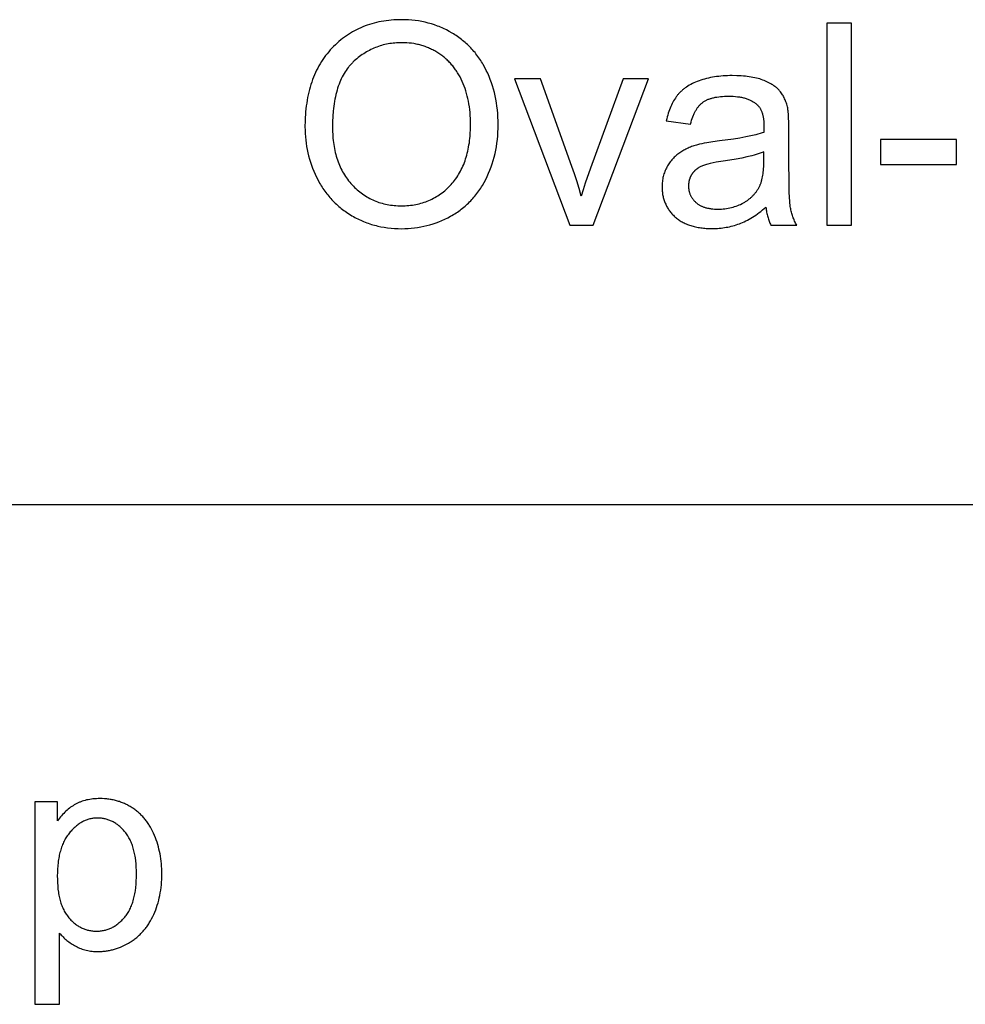
# Model space of a CAD drawing. Units: millimetres. Extents: x 0 to 66000, y 0 to 31500.
# Drawn here: x 51273 to 53145, y 27511 to 29459 of the extents above; entities that cross this region are included whole.
import ezdxf

# ---------------------------------------------------------------- set-up
doc = ezdxf.new("R2010")
doc.units = ezdxf.units.MM
doc.header["$MEASUREMENT"] = 0
doc.layers.add('- TAB', color=4, linetype='Continuous', true_color=0x00ffff)
doc.layers.add('- TITLES', color=7, linetype='Continuous', true_color=0x7fffbf)

msp = doc.modelspace()

# ---------------------------------------------------------------- linework, layer by layer
at = {"layer": '- TAB'}
msp.add_lwpolyline([(47100, 28500), (59700, 28500)], dxfattribs=at)
at = {"layer": '- TITLES'}
for points in [[(51837.5, 29247.3), (51837.6, 29240.8), (51837.9, 29234.2), (51838.3, 29227.8), (51839, 29221.3), (51839.8, 29215), (51840.8, 29208.6), (51841.9, 29202.3), (51843.3, 29196.1), (51844.8, 29189.8), (51846.5, 29183.7), (51848.4, 29177.5), (51850.4, 29171.4), (51852.7, 29165.4), (51855.1, 29159.4), (51857.7, 29153.4), (51860.4, 29147.5), (51863.4, 29141.7), (51866.5, 29136), (51868.1, 29133.3), (51869.8, 29130.5), (51871.5, 29127.8), (51873.2, 29125.2), (51875, 29122.6), (51876.9, 29120), (51878.7, 29117.4), (51880.6, 29114.9), (51882.6, 29112.5), (51884.6, 29110.1), (51886.6, 29107.7), (51888.7, 29105.3), (51890.9, 29103), (51893, 29100.7), (51895.2, 29098.5), (51897.5, 29096.3), (51899.8, 29094.2), (51902.1, 29092.1), (51904.5, 29090), (51906.9, 29088), (51909.4, 29086), (51911.9, 29084), (51914.4, 29082.1), (51917, 29080.2), (51922.3, 29076.6), (51927.8, 29073.1), (51930.6, 29071.4), (51933.4, 29069.8), (51936.2, 29068.2), (51939.1, 29066.7), (51942, 29065.2), (51944.9, 29063.8), (51947.8, 29062.5), (51950.8, 29061.2), (51953.7, 29059.9), (51956.7, 29058.7), (51959.8, 29057.6), (51962.8, 29056.5), (51965.9, 29055.4), (51969, 29054.4), (51972.1, 29053.5), (51975.2, 29052.6), (51978.4, 29051.8), (51981.6, 29051), (51988, 29049.6), (51994.6, 29048.5), (52001.2, 29047.5), (52007.9, 29046.8), (52014.8, 29046.2), (52021.7, 29045.9), (52028.7, 29045.8), (52035.2, 29045.9), (52041.6, 29046.2), (52048, 29046.7), (52054.3, 29047.4), (52060.5, 29048.2), (52066.7, 29049.3), (52072.9, 29050.5), (52079, 29052), (52085, 29053.6), (52091, 29055.5), (52096.9, 29057.5), (52102.8, 29059.7), (52108.6, 29062.1), (52114.4, 29064.7), (52120.1, 29067.5), (52125.7, 29070.5), (52128.5, 29072.1), (52131.3, 29073.7), (52134, 29075.3), (52136.7, 29077), (52139.3, 29078.8), (52141.9, 29080.6), (52144.4, 29082.4), (52147, 29084.3), (52149.4, 29086.2), (52151.9, 29088.2), (52154.3, 29090.2), (52156.6, 29092.3), (52158.9, 29094.4), (52161.2, 29096.5), (52163.4, 29098.7), (52165.6, 29101), (52167.8, 29103.3), (52169.9, 29105.6), (52172, 29108), (52174, 29110.4), (52176, 29112.9), (52177.9, 29115.4), (52179.9, 29118), (52181.7, 29120.6), (52183.6, 29123.3), (52185.4, 29126), (52187.1, 29128.7), (52188.8, 29131.5), (52192.1, 29137.2), (52195.3, 29143.2), (52198.2, 29149.2), (52201, 29155.4), (52203.6, 29161.6), (52206, 29168), (52208.2, 29174.4), (52210.2, 29181), (52212, 29187.6), (52213.7, 29194.3), (52215.1, 29201.2), (52216.4, 29208.1), (52217.4, 29215.2), (52218.3, 29222.3), (52219, 29229.6), (52219.4, 29236.9), (52219.7, 29244.4), (52219.8, 29251.9), (52219.7, 29259.4), (52219.4, 29266.7), (52219, 29274), (52218.4, 29281.2), (52217.5, 29288.2), (52216.5, 29295.2), (52215.4, 29302), (52214, 29308.8), (52212.4, 29315.4), (52210.7, 29322), (52208.8, 29328.4), (52206.7, 29334.8), (52204.4, 29341.1), (52202, 29347.2), (52199.3, 29353.3), (52196.5, 29359.2), (52193.5, 29365.1), (52190.3, 29370.7), (52188.7, 29373.5), (52187, 29376.3), (52185.3, 29378.9), (52183.5, 29381.6), (52181.7, 29384.2), (52179.9, 29386.8), (52178, 29389.3), (52176, 29391.8), (52174.1, 29394.2), (52172.1, 29396.6), (52170, 29399), (52167.9, 29401.3), (52165.8, 29403.6), (52163.6, 29405.9), (52161.4, 29408.1), (52159.1, 29410.2), (52156.8, 29412.4), (52154.5, 29414.4), (52152.1, 29416.5), (52149.6, 29418.5), (52147.2, 29420.4), (52144.7, 29422.3), (52142.1, 29424.2), (52139.5, 29426.1), (52136.9, 29427.9), (52134.2, 29429.6), (52131.5, 29431.3), (52128.7, 29433), (52123.1, 29436.2), (52117.5, 29439.2), (52111.7, 29442), (52108.8, 29443.3), (52105.8, 29444.6), (52102.9, 29445.8), (52099.9, 29446.9), (52093.9, 29449.1), (52087.8, 29451.1), (52081.6, 29452.8), (52075.3, 29454.4), (52068.9, 29455.7), (52062.5, 29456.9), (52055.9, 29457.8), (52049.3, 29458.5), (52042.6, 29459), (52035.8, 29459.3), (52028.9, 29459.4), (52023.7, 29459.4), (52018.5, 29459.2), (52013.4, 29459), (52008.3, 29458.6), (52003.3, 29458.1), (51998.3, 29457.5), (51993.5, 29456.8), (51988.6, 29455.9), (51983.9, 29455), (51979.2, 29453.9), (51974.5, 29452.8), (51969.9, 29451.5), (51965.4, 29450.2), (51960.9, 29448.7), (51956.5, 29447.1), (51952.2, 29445.4), (51947.9, 29443.6), (51943.7, 29441.6), (51939.5, 29439.6), (51935.4, 29437.5), (51931.4, 29435.2), (51927.4, 29432.8), (51923.5, 29430.4), (51919.6, 29427.8), (51915.8, 29425.1), (51912.1, 29422.3), (51908.4, 29419.4), (51904.8, 29416.3), (51901.3, 29413.2), (51897.8, 29410), (51894.3, 29406.6), (51891, 29403.1), (51887.7, 29399.6), (51884.5, 29395.9), (51881.4, 29392.2), (51878.5, 29388.4), (51875.6, 29384.5), (51872.8, 29380.5), (51870.2, 29376.4), (51867.6, 29372.3), (51865.1, 29368.1), (51862.8, 29363.7), (51860.6, 29359.3), (51858.4, 29354.8), (51856.4, 29350.3), (51854.4, 29345.6), (51852.6, 29340.9), (51850.9, 29336), (51849.3, 29331.1), (51847.8, 29326.1), (51846.4, 29321), (51845.1, 29315.9), (51843.9, 29310.6), (51842.8, 29305.3), (51841.8, 29299.9), (51840.9, 29294.4), (51840.1, 29288.8), (51839.4, 29283.1), (51838.8, 29277.4), (51838.4, 29271.5), (51838, 29265.6), (51837.7, 29259.6)], [(51892.1, 29246.5), (51892.2, 29237.6), (51892.4, 29233.2), (51892.7, 29228.9), (51893, 29224.7), (51893.4, 29220.5), (51893.9, 29216.4), (51894.5, 29212.3), (51895.1, 29208.3), (51895.9, 29204.3), (51896.7, 29200.4), (51897.5, 29196.6), (51898.5, 29192.9), (51899.5, 29189.1), (51900.6, 29185.5), (51901.8, 29181.9), (51903, 29178.4), (51904.4, 29174.9), (51905.8, 29171.5), (51907.2, 29168.2), (51908.8, 29164.9), (51910.4, 29161.6), (51912.1, 29158.5), (51913.9, 29155.4), (51915.8, 29152.3), (51917.7, 29149.3), (51919.7, 29146.4), (51921.8, 29143.5), (51924, 29140.7), (51926.2, 29138), (51928.5, 29135.3), (51930.9, 29132.7), (51933.4, 29130.1), (51935.9, 29127.6), (51938.4, 29125.2), (51940.9, 29122.9), (51943.5, 29120.7), (51946.2, 29118.5), (51948.9, 29116.5), (51951.6, 29114.5), (51954.3, 29112.6), (51957.1, 29110.7), (51960, 29109), (51962.8, 29107.3), (51965.8, 29105.7), (51968.7, 29104.2), (51971.7, 29102.8), (51974.7, 29101.5), (51977.8, 29100.2), (51980.9, 29099), (51984, 29097.9), (51987.2, 29096.9), (51990.4, 29096), (51993.7, 29095.1), (51997, 29094.4), (52000.3, 29093.7), (52003.7, 29093.1), (52007.1, 29092.5), (52010.6, 29092.1), (52014.1, 29091.7), (52017.6, 29091.4), (52021.2, 29091.2), (52024.8, 29091.1), (52028.4, 29091.1), (52032.1, 29091.1), (52035.8, 29091.2), (52039.4, 29091.4), (52043, 29091.7), (52046.5, 29092.1), (52050.1, 29092.6), (52053.5, 29093.1), (52056.9, 29093.7), (52060.3, 29094.4), (52063.7, 29095.2), (52067, 29096), (52070.2, 29097), (52073.4, 29098), (52076.6, 29099.1), (52079.7, 29100.3), (52082.8, 29101.6), (52085.9, 29102.9), (52088.9, 29104.4), (52091.9, 29105.9), (52094.8, 29107.5), (52097.7, 29109.2), (52100.5, 29110.9), (52103.3, 29112.8), (52106.1, 29114.7), (52108.8, 29116.7), (52111.5, 29118.8), (52114.1, 29121), (52116.7, 29123.2), (52119.3, 29125.6), (52121.8, 29128), (52124.3, 29130.5), (52126.7, 29133.1), (52129.1, 29135.7), (52131.4, 29138.5), (52133.6, 29141.3), (52135.7, 29144.1), (52137.8, 29147), (52139.8, 29150.1), (52141.7, 29153.1), (52143.6, 29156.3), (52145.3, 29159.5), (52147, 29162.7), (52148.7, 29166.1), (52150.2, 29169.5), (52151.7, 29173), (52153.1, 29176.5), (52154.4, 29180.2), (52155.6, 29183.9), (52156.8, 29187.6), (52157.9, 29191.4), (52158.9, 29195.3), (52159.9, 29199.3), (52160.7, 29203.3), (52161.5, 29207.4), (52162.2, 29211.6), (52162.9, 29215.8), (52163.4, 29220.1), (52163.9, 29224.5), (52164.3, 29229), (52164.7, 29233.5), (52165.1, 29242.7), (52165.3, 29252.2), (52165.2, 29258.3), (52165, 29264.2), (52164.7, 29270.1), (52164.2, 29275.9), (52163.7, 29281.5), (52163, 29287.1), (52162.1, 29292.6), (52161.2, 29297.9), (52160.1, 29303.2), (52158.8, 29308.4), (52157.5, 29313.5), (52156, 29318.5), (52154.4, 29323.3), (52152.6, 29328.1), (52150.8, 29332.8), (52148.8, 29337.4), (52146.7, 29341.9), (52144.4, 29346.3), (52142.1, 29350.5), (52140.8, 29352.6), (52139.6, 29354.6), (52138.3, 29356.6), (52137, 29358.6), (52135.6, 29360.5), (52134.3, 29362.4), (52132.9, 29364.3), (52131.4, 29366.1), (52130, 29368), (52128.5, 29369.7), (52126.9, 29371.5), (52125.4, 29373.2), (52123.8, 29374.9), (52122.2, 29376.5), (52120.6, 29378.2), (52118.9, 29379.7), (52117.2, 29381.3), (52115.5, 29382.8), (52113.7, 29384.3), (52111.9, 29385.8), (52110.1, 29387.2), (52108.2, 29388.6), (52106.3, 29390), (52104.4, 29391.3), (52102.5, 29392.6), (52100.5, 29393.9), (52098.5, 29395.1), (52096.5, 29396.3), (52094.5, 29397.5), (52092.5, 29398.6), (52090.4, 29399.6), (52088.3, 29400.7), (52086.3, 29401.7), (52084.2, 29402.6), (52082, 29403.6), (52079.9, 29404.4), (52077.8, 29405.3), (52075.6, 29406.1), (52073.4, 29406.8), (52071.2, 29407.6), (52069, 29408.3), (52066.8, 29408.9), (52064.6, 29409.5), (52062.3, 29410.1), (52060.1, 29410.6), (52057.8, 29411.1), (52055.5, 29411.5), (52053.2, 29412), (52048.5, 29412.7), (52043.8, 29413.2), (52039, 29413.6), (52034.1, 29413.8), (52029.2, 29413.9), (52025.7, 29413.9), (52022.3, 29413.8), (52018.8, 29413.6), (52015.4, 29413.3), (52012, 29413), (52008.7, 29412.6), (52005.4, 29412.1), (52002.1, 29411.5), (51998.9, 29410.9), (51995.6, 29410.1), (51992.5, 29409.4), (51989.3, 29408.5), (51986.2, 29407.5), (51983.1, 29406.5), (51980, 29405.4), (51977, 29404.3), (51974, 29403), (51971, 29401.7), (51968, 29400.3), (51965.1, 29398.8), (51962.2, 29397.3), (51959.4, 29395.7), (51956.6, 29394), (51953.8, 29392.2), (51951, 29390.4), (51948.3, 29388.4), (51945.6, 29386.4), (51942.9, 29384.4), (51940.3, 29382.2), (51937.7, 29380), (51935.1, 29377.7), (51932.6, 29375.3), (51931.3, 29374.1), (51930.1, 29372.9), (51928.9, 29371.6), (51927.7, 29370.3), (51926.5, 29369), (51925.3, 29367.6), (51924.2, 29366.3), (51923.1, 29364.9), (51920.9, 29362), (51918.8, 29359), (51916.8, 29356), (51914.8, 29352.8), (51913, 29349.5), (51911.2, 29346.2), (51909.5, 29342.7), (51907.9, 29339.1), (51906.3, 29335.5), (51904.9, 29331.7), (51903.5, 29327.8), (51902.2, 29323.8), (51901, 29319.8), (51899.8, 29315.6), (51898.8, 29311.3), (51897.8, 29306.9), (51896.9, 29302.4), (51896, 29297.9), (51895.3, 29293.2), (51894.6, 29288.4), (51894, 29283.5), (51893.5, 29278.5), (51892.7, 29268.3), (51892.2, 29257.6)], [(51347.3, 27764.9), (51347.4, 27758), (51347.7, 27751.3), (51348.1, 27744.9), (51348.7, 27738.7), (51349.5, 27732.8), (51350, 27729.9), (51350.5, 27727), (51351.1, 27724.3), (51351.6, 27721.5), (51352.3, 27718.9), (51353, 27716.3), (51353.7, 27713.7), (51354.5, 27711.2), (51355.3, 27708.8), (51356.2, 27706.4), (51357.1, 27704.1), (51358, 27701.8), (51359, 27699.6), (51360, 27697.4), (51361.1, 27695.3), (51362.3, 27693.3), (51363.4, 27691.3), (51364.6, 27689.4), (51365.9, 27687.5), (51367.2, 27685.7), (51368.6, 27683.9), (51369.9, 27682.2), (51371.4, 27680.6), (51372.8, 27679), (51374.3, 27677.5), (51375.8, 27676), (51377.3, 27674.5), (51378.8, 27673.2), (51380.3, 27671.8), (51381.9, 27670.6), (51383.4, 27669.3), (51385, 27668.2), (51386.6, 27667), (51388.3, 27666), (51389.9, 27664.9), (51391.6, 27664), (51393.3, 27663.1), (51395, 27662.2), (51396.7, 27661.4), (51398.4, 27660.6), (51400.2, 27659.9), (51402, 27659.3), (51403.8, 27658.7), (51405.6, 27658.1), (51407.4, 27657.6), (51409.3, 27657.2), (51411.1, 27656.8), (51413, 27656.5), (51414.9, 27656.2), (51416.9, 27655.9), (51418.8, 27655.8), (51420.8, 27655.6), (51422.8, 27655.5), (51424.8, 27655.5), (51426.8, 27655.5), (51428.8, 27655.6), (51430.8, 27655.8), (51432.8, 27656), (51434.8, 27656.2), (51436.7, 27656.5), (51438.6, 27656.8), (51440.5, 27657.3), (51442.4, 27657.7), (51444.3, 27658.2), (51446.1, 27658.8), (51448, 27659.4), (51449.8, 27660.1), (51451.6, 27660.8), (51453.4, 27661.6), (51455.1, 27662.4), (51456.9, 27663.3), (51458.6, 27664.3), (51460.3, 27665.3), (51462, 27666.3), (51463.6, 27667.4), (51465.3, 27668.6), (51466.9, 27669.8), (51468.5, 27671.1), (51470.1, 27672.4), (51471.7, 27673.8), (51473.3, 27675.2), (51474.8, 27676.7), (51476.3, 27678.3), (51477.8, 27679.8), (51479.3, 27681.5), (51480.8, 27683.2), (51482.2, 27685), (51483.6, 27686.8), (51485, 27688.7), (51486.3, 27690.6), (51487.5, 27692.6), (51488.7, 27694.6), (51489.9, 27696.8), (51491, 27698.9), (51492.1, 27701.2), (51493.1, 27703.5), (51494.1, 27705.8), (51495, 27708.2), (51495.9, 27710.7), (51496.7, 27713.2), (51497.5, 27715.8), (51498.3, 27718.5), (51499, 27721.2), (51499.6, 27724), (51500.3, 27726.8), (51500.8, 27729.7), (51501.3, 27732.6), (51501.8, 27735.6), (51502.6, 27741.8), (51503.3, 27748.2), (51503.7, 27754.9), (51504, 27761.8), (51504.1, 27768.9), (51504, 27775.8), (51503.7, 27782.4), (51503.3, 27788.7), (51502.7, 27794.9), (51501.9, 27800.8), (51501.4, 27803.7), (51500.9, 27806.6), (51500.3, 27809.3), (51499.7, 27812.1), (51499.1, 27814.7), (51498.4, 27817.3), (51497.7, 27819.9), (51496.9, 27822.4), (51496.1, 27824.9), (51495.2, 27827.3), (51494.3, 27829.6), (51493.3, 27831.9), (51492.3, 27834.1), (51491.3, 27836.3), (51490.2, 27838.5), (51489.1, 27840.5), (51487.9, 27842.6), (51486.7, 27844.5), (51485.4, 27846.4), (51484.1, 27848.3), (51482.7, 27850.1), (51481.3, 27851.8), (51479.9, 27853.5), (51478.5, 27855.2), (51477, 27856.8), (51475.5, 27858.3), (51474, 27859.8), (51472.5, 27861.2), (51470.9, 27862.6), (51469.4, 27863.9), (51467.8, 27865.2), (51466.2, 27866.4), (51464.6, 27867.5), (51463, 27868.6), (51461.4, 27869.7), (51459.7, 27870.7), (51458, 27871.6), (51456.3, 27872.5), (51454.6, 27873.3), (51452.9, 27874.1), (51451.2, 27874.8), (51449.4, 27875.5), (51447.6, 27876.1), (51445.8, 27876.7), (51444, 27877.2), (51442.2, 27877.7), (51440.3, 27878.1), (51438.5, 27878.4), (51436.6, 27878.7), (51434.7, 27878.9), (51432.8, 27879.1), (51430.9, 27879.3), (51428.9, 27879.4), (51426.9, 27879.4), (51425, 27879.4), (51423, 27879.3), (51421.1, 27879.1), (51419.2, 27878.9), (51417.3, 27878.7), (51415.4, 27878.3), (51413.6, 27878), (51411.7, 27877.5), (51409.9, 27877.1), (51408, 27876.5), (51406.2, 27875.9), (51404.4, 27875.3), (51402.7, 27874.5), (51400.9, 27873.8), (51399.1, 27872.9), (51397.4, 27872.1), (51395.7, 27871.1), (51393.9, 27870.1), (51392.2, 27869), (51390.6, 27867.9), (51388.9, 27866.8), (51387.2, 27865.5), (51385.6, 27864.2), (51384, 27862.9), (51382.4, 27861.5), (51380.8, 27860), (51379.2, 27858.5), (51377.6, 27856.9), (51376, 27855.3), (51374.5, 27853.6), (51373, 27851.9), (51371.4, 27850.1), (51370, 27848.2), (51368.5, 27846.3), (51367.1, 27844.3), (51365.8, 27842.3), (51364.5, 27840.3), (51363.2, 27838.1), (51362, 27836), (51360.9, 27833.8), (51359.8, 27831.5), (51358.7, 27829.2), (51357.7, 27826.8), (51356.7, 27824.3), (51355.8, 27821.9), (51355, 27819.3), (51354.1, 27816.7), (51353.4, 27814.1), (51352.6, 27811.4), (51351.9, 27808.7), (51351.3, 27805.9), (51350.7, 27803), (51350.2, 27800.1), (51349.7, 27797.2), (51349.2, 27794.2), (51348.8, 27791.1), (51348.2, 27784.9), (51347.7, 27778.4), (51347.4, 27771.7)]]:
    msp.add_lwpolyline(points, close=True, dxfattribs=at)
for points in [[(52919.5, 29452.4), (52870.4, 29452.4)], [(52870.4, 29452.4), (52870.4, 29052.6)], [(52919.5, 29052.6), (52919.5, 29452.4)], [(52793, 29284.7), (52792.4, 29287.2), (52791.8, 29289.6), (52791.1, 29292), (52790.4, 29294.3), (52789.6, 29296.6), (52788.8, 29298.8), (52787.9, 29301), (52787, 29303.1), (52786, 29305.2), (52784.9, 29307.2), (52783.9, 29309.1), (52782.7, 29311), (52781.5, 29312.9), (52780.3, 29314.7), (52779, 29316.4), (52777.7, 29318.1), (52777, 29318.9), (52776.3, 29319.7), (52775.5, 29320.5), (52774.8, 29321.3), (52774, 29322.1), (52773.2, 29322.9), (52772.3, 29323.6), (52771.5, 29324.4), (52770.6, 29325.2), (52769.7, 29325.9), (52768.7, 29326.6), (52767.8, 29327.4), (52765.8, 29328.8), (52763.7, 29330.2), (52761.5, 29331.5), (52759.3, 29332.8), (52756.9, 29334.1), (52754.4, 29335.4), (52751.9, 29336.6), (52749.2, 29337.8), (52746.5, 29338.9), (52743.6, 29340), (52740.7, 29341.1), (52737.6, 29342.1), (52734.4, 29343), (52731.1, 29343.8), (52727.8, 29344.6), (52724.3, 29345.3), (52720.7, 29346), (52716.9, 29346.6), (52713.1, 29347.1), (52709.2, 29347.5), (52705.2, 29347.9), (52701, 29348.2), (52692.4, 29348.6), (52683.3, 29348.7), (52678.7, 29348.7), (52674.1, 29348.6), (52669.7, 29348.4), (52665.2, 29348.1), (52660.9, 29347.7), (52656.6, 29347.3), (52652.4, 29346.8), (52648.2, 29346.2), (52644.2, 29345.5), (52640.2, 29344.8), (52636.2, 29343.9), (52632.4, 29343), (52628.6, 29342), (52624.9, 29340.9), (52621.2, 29339.8), (52617.6, 29338.5), (52614.1, 29337.2), (52610.8, 29335.8), (52607.5, 29334.4), (52604.3, 29332.9), (52601.2, 29331.3), (52598.2, 29329.6), (52595.4, 29327.9), (52592.6, 29326.1), (52591.3, 29325.2), (52590, 29324.3), (52588.7, 29323.3), (52587.4, 29322.3), (52586.2, 29321.3), (52585, 29320.3), (52583.8, 29319.3), (52582.6, 29318.3), (52581.5, 29317.2), (52580.4, 29316.1), (52579.3, 29315.1), (52578.2, 29313.9), (52577.2, 29312.8), (52576.2, 29311.7), (52575.2, 29310.5), (52574.3, 29309.3), (52573.3, 29308.1), (52572.4, 29306.9), (52571.5, 29305.7), (52570.7, 29304.4), (52569, 29301.8), (52567.3, 29299.1), (52565.7, 29296.3), (52564.2, 29293.5), (52562.8, 29290.5), (52561.4, 29287.4), (52560.1, 29284.3), (52558.8, 29281), (52557.7, 29277.7), (52556.5, 29274.2), (52555.5, 29270.7), (52554.5, 29267.1), (52553.6, 29263.4), (52552.7, 29259.6)], [(52303.8, 29342.2), (52252, 29342.2)], [(52252, 29342.2), (52362.1, 29052.6)], [(52366, 29168.8), (52303.8, 29342.2)], [(52467.1, 29342.2), (52402.8, 29165.5)], [(52408, 29052.6), (52517.6, 29342.2)], [(52517.6, 29342.2), (52467.1, 29342.2)], [(52600.7, 29253), (52601.7, 29256.8), (52602.8, 29260.5), (52604, 29263.9), (52605.2, 29267.3), (52606.5, 29270.5), (52607.2, 29272), (52607.9, 29273.5), (52608.6, 29275), (52609.3, 29276.4), (52610, 29277.8), (52610.8, 29279.2), (52611.6, 29280.5), (52612.3, 29281.8), (52613.1, 29283), (52614, 29284.3), (52614.8, 29285.4), (52615.7, 29286.6), (52616.5, 29287.7), (52617.4, 29288.8), (52618.3, 29289.8), (52619.2, 29290.8), (52620.2, 29291.7), (52621.1, 29292.7), (52622.1, 29293.5), (52623.1, 29294.4), (52624.1, 29295.2), (52625.1, 29296), (52626.2, 29296.7), (52627.3, 29297.5), (52628.4, 29298.2), (52629.5, 29298.8), (52630.7, 29299.5), (52632, 29300.1), (52633.2, 29300.7), (52634.5, 29301.3), (52635.8, 29301.9), (52637.2, 29302.4), (52638.6, 29302.9), (52640.1, 29303.4), (52641.5, 29303.8), (52643, 29304.3), (52644.6, 29304.7), (52646.2, 29305.1), (52647.8, 29305.5), (52649.4, 29305.8), (52652.8, 29306.4), (52656.4, 29306.9), (52660.1, 29307.4), (52663.9, 29307.7), (52667.9, 29307.9), (52672, 29308.1), (52676.3, 29308.1), (52680.8, 29308.1), (52685.2, 29307.9), (52689.5, 29307.5), (52693.7, 29307.1), (52695.7, 29306.8), (52697.6, 29306.5), (52699.6, 29306.2), (52701.5, 29305.8), (52703.4, 29305.4), (52705.2, 29304.9), (52707, 29304.5), (52708.8, 29304), (52710.5, 29303.4), (52712.2, 29302.9), (52713.8, 29302.3), (52715.5, 29301.6), (52717.1, 29301), (52718.6, 29300.3), (52720.1, 29299.5), (52721.6, 29298.8), (52723, 29298), (52724.5, 29297.1), (52725.8, 29296.3), (52727.2, 29295.4), (52728.5, 29294.5), (52729.7, 29293.5), (52731, 29292.5), (52732.2, 29291.5), (52732.6, 29291.1), (52733, 29290.7), (52733.4, 29290.3), (52733.8, 29289.9), (52734.2, 29289.5), (52734.6, 29289), (52735, 29288.6), (52735.4, 29288.1), (52735.8, 29287.7), (52736.2, 29287.2), (52736.5, 29286.7), (52736.9, 29286.3), (52737.6, 29285.3), (52738.2, 29284.2), (52738.9, 29283.2), (52739.5, 29282.1), (52740.1, 29281), (52740.6, 29279.8), (52741.2, 29278.6), (52741.7, 29277.4), (52742.1, 29276.1), (52742.6, 29274.8), (52743, 29273.4), (52743.4, 29272.1), (52743.8, 29270.7), (52744.1, 29269.2), (52744.4, 29267.7), (52744.7, 29266.2), (52745, 29264.7), (52745.2, 29263.1), (52745.4, 29261.5), (52745.6, 29259.8), (52745.7, 29258.2), (52745.8, 29256.4), (52746, 29252.9), (52746.1, 29249.2), (52745.8, 29236.4)], [(52795.4, 29239.4), (52795.3, 29254.5), (52794.8, 29267.1), (52794.5, 29272.4), (52794, 29277.1), (52793.8, 29279.3), (52793.5, 29281.2), (52793.3, 29283), (52793, 29284.7)], [(52552.7, 29259.6), (52600.7, 29253)], [(52745.8, 29236.4), (52742.2, 29235.2), (52738.3, 29234), (52734.2, 29232.8), (52729.8, 29231.7), (52720.3, 29229.4), (52709.9, 29227.3), (52698.4, 29225.2), (52686, 29223.2), (52658.3, 29219.5), (52644.6, 29217.7), (52632.8, 29215.9), (52627.5, 29215), (52622.8, 29214), (52618.5, 29213.1), (52614.6, 29212.1), (52612.2, 29211.4), (52609.8, 29210.7), (52607.4, 29209.9), (52605.1, 29209.1), (52602.7, 29208.2), (52600.5, 29207.3), (52598.2, 29206.4), (52596, 29205.4), (52593.8, 29204.4), (52591.6, 29203.3), (52589.5, 29202.2), (52587.4, 29201), (52585.3, 29199.9), (52583.3, 29198.6), (52581.3, 29197.4), (52579.3, 29196.1), (52577.4, 29194.7), (52575.5, 29193.3), (52573.7, 29191.8), (52571.9, 29190.3), (52570.1, 29188.7), (52568.4, 29187.1), (52566.8, 29185.4), (52565.1, 29183.7), (52563.6, 29181.9), (52562.1, 29180), (52560.6, 29178.1), (52559.2, 29176.2), (52557.8, 29174.2), (52556.5, 29172.1), (52555.2, 29170), (52554, 29167.8), (52552.8, 29165.6), (52551.7, 29163.4), (52550.7, 29161.1), (52549.7, 29158.8), (52548.9, 29156.5), (52548.1, 29154.1), (52547.3, 29151.7), (52546.7, 29149.3), (52546.1, 29146.9), (52545.6, 29144.4), (52545.2, 29141.9), (52544.9, 29139.4), (52544.6, 29136.8), (52544.4, 29134.2), (52544.3, 29131.6), (52544.3, 29129), (52544.3, 29126.7), (52544.4, 29124.5), (52544.5, 29122.3), (52544.7, 29120.1), (52544.9, 29118), (52545.2, 29115.8), (52545.5, 29113.7), (52545.9, 29111.7), (52546.3, 29109.6), (52546.8, 29107.6), (52547.3, 29105.6), (52547.9, 29103.6), (52548.5, 29101.7), (52549.2, 29099.7), (52549.9, 29097.8), (52550.7, 29096), (52551.5, 29094.1), (52552.4, 29092.3), (52553.3, 29090.5), (52554.3, 29088.7), (52555.3, 29087), (52556.4, 29085.2), (52557.5, 29083.5), (52558.7, 29081.9), (52559.9, 29080.2), (52561.2, 29078.6), (52562.5, 29077), (52563.9, 29075.4), (52565.3, 29073.9), (52566.8, 29072.4), (52568.3, 29070.9), (52569.9, 29069.4), (52571.5, 29068), (52573.2, 29066.6), (52574.9, 29065.2), (52576.7, 29063.9), (52578.5, 29062.7), (52580.3, 29061.5), (52582.2, 29060.3), (52584.1, 29059.2), (52586.1, 29058.1), (52588.1, 29057.1), (52590.1, 29056.1), (52592.2, 29055.2), (52594.4, 29054.3), (52596.6, 29053.5), (52598.8, 29052.7), (52601.1, 29051.9), (52603.4, 29051.2), (52605.7, 29050.5), (52608.1, 29049.9), (52610.6, 29049.4), (52613.1, 29048.8), (52615.6, 29048.4), (52618.2, 29047.9), (52620.8, 29047.5), (52623.4, 29047.2), (52626.1, 29046.9), (52628.9, 29046.7), (52631.7, 29046.5), (52637.4, 29046.2), (52643.3, 29046.1), (52646.9, 29046.1), (52650.4, 29046.2), (52654, 29046.4), (52657.5, 29046.7), (52661, 29047), (52664.4, 29047.4), (52667.8, 29047.9), (52671.2, 29048.5), (52674.6, 29049.1), (52678, 29049.8), (52681.3, 29050.6), (52684.5, 29051.5), (52687.8, 29052.4), (52691, 29053.4), (52694.2, 29054.5), (52697.4, 29055.6), (52700.5, 29056.9), (52703.7, 29058.2), (52706.9, 29059.7), (52710.1, 29061.3), (52713.3, 29062.9), (52716.6, 29064.7), (52719.8, 29066.6), (52723.1, 29068.6), (52726.4, 29070.7), (52729.7, 29072.9), (52733, 29075.2), (52736.4, 29077.6), (52739.7, 29080.1), (52743.1, 29082.8), (52749.9, 29088.4)], [(52795.4, 29174), (52795.4, 29239.4)], [(53127.2, 29222), (52976.5, 29222)], [(52976.5, 29222), (52976.5, 29172.6)], [(53127.2, 29172.6), (53127.2, 29222)], [(52745.8, 29198), (52742.3, 29196.6), (52738.7, 29195.3), (52734.8, 29194), (52730.8, 29192.7), (52726.5, 29191.5), (52722, 29190.2), (52712.4, 29187.9), (52701.9, 29185.6), (52690.7, 29183.4), (52678.6, 29181.4), (52665.6, 29179.4), (52651.6, 29177.2), (52645.4, 29176), (52639.8, 29174.8), (52634.7, 29173.5), (52632.4, 29172.9), (52630.2, 29172.3), (52628.1, 29171.6), (52626.2, 29171), (52624.4, 29170.3), (52622.8, 29169.6), (52621.3, 29168.9), (52619.8, 29168.2), (52618.3, 29167.4), (52616.9, 29166.6), (52616.2, 29166.1), (52615.5, 29165.7), (52614.9, 29165.3), (52614.2, 29164.8), (52613.6, 29164.3), (52612.9, 29163.9), (52612.3, 29163.4), (52611.7, 29162.9), (52611.1, 29162.4), (52610.5, 29161.9), (52609.9, 29161.4), (52609.4, 29160.8), (52608.8, 29160.3), (52608.3, 29159.7), (52607.7, 29159.2), (52607.2, 29158.6), (52606.7, 29158), (52606.2, 29157.4), (52605.7, 29156.8), (52605.2, 29156.2), (52604.8, 29155.6), (52604.3, 29154.9), (52603.9, 29154.3), (52603.5, 29153.7), (52603, 29153), (52602.6, 29152.3), (52602.2, 29151.7), (52601.9, 29151), (52601.5, 29150.3), (52601.1, 29149.6), (52600.8, 29149), (52600.5, 29148.3), (52600.2, 29147.6), (52599.9, 29146.9), (52599.6, 29146.2), (52599.3, 29145.5), (52599, 29144.7), (52598.8, 29144), (52598.6, 29143.3), (52598.3, 29142.6), (52598.1, 29141.8), (52597.9, 29141.1), (52597.8, 29140.4), (52597.6, 29139.6), (52597.4, 29138.9), (52597.3, 29138.1), (52597.2, 29137.4), (52597.1, 29136.6), (52597, 29135.8), (52596.9, 29135.1), (52596.8, 29134.3), (52596.7, 29133.5), (52596.7, 29131.9), (52596.6, 29130.3), (52596.7, 29129.1), (52596.7, 29127.9), (52596.8, 29126.7), (52596.9, 29125.5), (52597, 29124.4), (52597.2, 29123.2), (52597.3, 29122.1), (52597.6, 29120.9), (52597.8, 29119.8), (52598.1, 29118.7), (52598.4, 29117.6), (52598.7, 29116.5), (52599.1, 29115.5), (52599.5, 29114.4), (52599.9, 29113.4), (52600.4, 29112.3), (52600.8, 29111.3), (52601.3, 29110.3), (52601.9, 29109.3), (52602.4, 29108.4), (52603, 29107.4), (52603.7, 29106.4), (52604.3, 29105.5), (52605, 29104.6), (52605.7, 29103.7), (52606.4, 29102.8), (52607.2, 29101.9), (52608, 29101), (52608.8, 29100.1), (52609.7, 29099.3), (52610.6, 29098.4), (52611.5, 29097.6), (52612.4, 29096.8), (52613.4, 29096), (52614.4, 29095.3), (52615.4, 29094.6), (52616.5, 29093.9), (52617.6, 29093.2), (52618.7, 29092.5), (52619.8, 29091.9), (52620.9, 29091.3), (52622.1, 29090.7), (52623.3, 29090.2), (52624.6, 29089.6), (52625.8, 29089.1), (52627.1, 29088.7), (52628.5, 29088.2), (52629.8, 29087.8), (52631.2, 29087.4), (52632.6, 29087), (52634, 29086.7), (52635.5, 29086.4), (52636.9, 29086.1), (52638.4, 29085.8), (52640, 29085.6), (52641.5, 29085.4), (52643.1, 29085.2), (52644.7, 29085), (52648, 29084.7), (52651.5, 29084.6), (52655, 29084.5), (52658.5, 29084.6), (52662, 29084.7), (52665.4, 29085), (52668.8, 29085.3), (52672.1, 29085.7), (52675.4, 29086.3), (52678.6, 29086.9), (52681.8, 29087.6), (52684.9, 29088.5), (52688, 29089.4), (52691, 29090.4), (52694, 29091.5), (52696.9, 29092.7), (52699.8, 29094), (52702.6, 29095.4), (52705.4, 29096.9), (52708.1, 29098.5), (52709.5, 29099.3), (52710.8, 29100.2), (52712, 29101), (52713.3, 29101.9), (52714.5, 29102.8), (52715.7, 29103.7), (52716.9, 29104.6), (52718.1, 29105.6), (52719.2, 29106.5), (52720.3, 29107.5), (52721.4, 29108.5), (52722.5, 29109.5), (52723.6, 29110.6), (52724.6, 29111.6), (52725.6, 29112.7), (52726.6, 29113.8), (52727.5, 29114.9), (52728.5, 29116), (52729.4, 29117.2), (52730.3, 29118.3), (52731.1, 29119.5), (52732, 29120.7), (52732.8, 29121.9), (52733.6, 29123.1), (52734.4, 29124.4), (52735.1, 29125.6), (52735.8, 29126.9), (52736.5, 29128.2), (52737.2, 29129.5), (52737.9, 29130.9), (52738.4, 29131.9), (52738.8, 29133), (52739.3, 29134.1), (52739.7, 29135.3), (52740.2, 29136.5), (52740.6, 29137.7), (52741, 29138.9), (52741.3, 29140.2), (52742, 29142.8), (52742.7, 29145.6), (52743.3, 29148.5), (52743.8, 29151.5), (52744.3, 29154.6), (52744.7, 29157.9), (52745, 29161.2), (52745.3, 29164.7), (52745.5, 29168.4), (52745.7, 29172.1), (52745.8, 29180)], [(52745.8, 29180), (52745.8, 29198)], [(52811, 29052.6), (52809.8, 29054.7), (52808.7, 29056.8), (52807.7, 29058.9), (52806.7, 29061), (52805.8, 29063.2), (52804.9, 29065.3), (52804, 29067.5), (52803.2, 29069.6), (52802.5, 29071.8), (52801.8, 29074), (52801.1, 29076.2), (52800.5, 29078.4), (52799.9, 29080.6), (52799.4, 29082.9), (52799, 29085.1), (52798.5, 29087.4), (52798.2, 29089.9), (52797.8, 29092.7), (52797.5, 29096), (52797.2, 29099.6), (52796.6, 29108.1), (52796.2, 29118.1), (52795.6, 29142.9), (52795.4, 29174)], [(52976.5, 29172.6), (53127.2, 29172.6)], [(52384.5, 29110.4), (52380.2, 29125.4), (52375.6, 29140.2), (52370.9, 29154.6), (52366, 29168.8)], [(52402.8, 29165.5), (52392.3, 29135.7), (52388.1, 29122.5), (52384.5, 29110.4)], [(52749.9, 29088.4), (52750.2, 29085.8), (52750.5, 29083.3), (52750.9, 29080.9), (52751.3, 29078.4), (52751.8, 29076.1), (52752.3, 29073.7), (52752.8, 29071.4), (52753.4, 29069.2), (52754.1, 29067), (52754.7, 29064.8), (52755.5, 29062.7), (52756.2, 29060.6), (52757, 29058.5), (52757.9, 29056.5), (52758.8, 29054.6), (52759.7, 29052.6)], [(52362.1, 29052.6), (52408, 29052.6)], [(52759.7, 29052.6), (52811, 29052.6)], [(52870.4, 29052.6), (52919.5, 29052.6)], [(51347.6, 27911.3), (51302.9, 27911.3)], [(51302.9, 27911.3), (51302.9, 27510.7)], [(51352, 27651.7), (51353.5, 27649.7), (51355.2, 27647.8), (51356.9, 27646), (51358.7, 27644.1), (51360.5, 27642.4), (51362.3, 27640.6), (51364.3, 27638.9), (51366.2, 27637.3), (51368.3, 27635.6), (51370.3, 27634.1), (51372.5, 27632.5), (51374.7, 27631), (51376.9, 27629.6), (51379.2, 27628.2), (51381.6, 27626.8), (51384, 27625.5), (51386.4, 27624.3), (51388.9, 27623.1), (51391.5, 27622), (51394.1, 27621), (51396.7, 27620.1), (51399.3, 27619.2), (51402, 27618.4), (51404.7, 27617.8), (51407.5, 27617.1), (51410.3, 27616.6), (51413.2, 27616.2), (51416.1, 27615.8), (51419, 27615.5), (51422, 27615.3), (51425, 27615.2), (51428, 27615.2), (51430.1, 27615.2), (51432.2, 27615.2), (51434.3, 27615.3), (51436.4, 27615.5), (51438.4, 27615.6), (51440.5, 27615.8), (51442.5, 27616.1), (51444.6, 27616.4), (51446.6, 27616.7), (51448.7, 27617), (51450.7, 27617.4), (51452.7, 27617.8), (51454.8, 27618.3), (51456.8, 27618.8), (51458.8, 27619.3), (51460.8, 27619.9), (51462.8, 27620.5), (51464.8, 27621.2), (51466.7, 27621.8), (51468.7, 27622.6), (51472.7, 27624.1), (51476.6, 27625.8), (51480.5, 27627.7), (51484.3, 27629.7), (51488.2, 27631.8), (51492, 27634.1), (51493.9, 27635.3), (51495.7, 27636.6), (51497.5, 27637.8), (51499.3, 27639.1), (51501.1, 27640.4), (51502.9, 27641.8), (51504.6, 27643.2), (51506.3, 27644.6), (51507.9, 27646.1), (51509.6, 27647.6), (51511.2, 27649.1), (51512.7, 27650.7), (51514.3, 27652.3), (51515.8, 27653.9), (51517.3, 27655.5), (51518.8, 27657.2), (51520.2, 27658.9), (51521.6, 27660.7), (51523, 27662.5), (51524.3, 27664.3), (51525.6, 27666.2), (51526.9, 27668), (51528.2, 27670), (51529.4, 27671.9), (51530.6, 27673.9), (51531.8, 27675.9), (51534.1, 27680), (51536.3, 27684.3), (51538.3, 27688.6), (51540.3, 27693.1), (51542.1, 27697.7), (51543.7, 27702.3), (51545.3, 27707), (51546.7, 27711.8), (51548, 27716.6), (51549.2, 27721.5), (51550.3, 27726.4), (51551.2, 27731.5), (51552, 27736.6), (51552.7, 27741.8), (51553.3, 27747), (51553.7, 27752.3), (51554, 27757.7), (51554.2, 27763.2), (51554.3, 27768.7), (51554.2, 27773.8), (51554, 27778.9), (51553.8, 27784), (51553.4, 27789), (51552.9, 27793.9), (51552.2, 27798.8), (51551.5, 27803.7), (51550.7, 27808.5), (51549.7, 27813.2), (51548.6, 27817.9), (51547.4, 27822.5), (51546.1, 27827.1), (51544.7, 27831.6), (51543.2, 27836.1), (51541.6, 27840.5), (51539.8, 27844.9), (51538, 27849.2), (51536, 27853.3), (51533.9, 27857.4), (51531.7, 27861.3), (51530.6, 27863.2), (51529.4, 27865.1), (51528.2, 27866.9), (51527, 27868.8), (51525.8, 27870.5), (51524.5, 27872.3), (51523.2, 27874), (51521.9, 27875.7), (51520.5, 27877.4), (51519.2, 27879), (51517.8, 27880.6), (51516.3, 27882.2), (51514.9, 27883.8), (51513.4, 27885.3), (51511.9, 27886.8), (51510.3, 27888.2), (51508.8, 27889.6), (51507.2, 27891), (51505.5, 27892.4), (51503.9, 27893.7), (51502.2, 27895), (51500.5, 27896.3), (51498.8, 27897.5), (51497, 27898.7), (51495.2, 27899.9), (51493.4, 27901), (51491.6, 27902.1), (51489.8, 27903.2), (51487.9, 27904.2), (51486.1, 27905.2), (51484.2, 27906.2), (51482.3, 27907.1), (51480.4, 27908), (51478.4, 27908.8), (51476.5, 27909.6), (51474.5, 27910.4), (51472.5, 27911.1), (51470.5, 27911.8), (51468.5, 27912.4), (51466.5, 27913.1), (51464.4, 27913.6), (51462.3, 27914.2), (51460.3, 27914.7), (51458.2, 27915.1), (51456, 27915.6), (51453.9, 27916), (51451.7, 27916.3), (51449.6, 27916.6), (51447.4, 27916.9), (51445.2, 27917.2), (51440.7, 27917.5), (51436.2, 27917.8), (51431.6, 27917.8), (51428.1, 27917.8), (51424.6, 27917.7), (51421.2, 27917.4), (51417.9, 27917.1), (51414.7, 27916.7), (51411.5, 27916.3), (51408.4, 27915.7), (51405.3, 27915.1), (51402.3, 27914.3), (51399.4, 27913.5), (51396.6, 27912.6), (51395.2, 27912.1), (51393.8, 27911.6), (51392.4, 27911.1), (51391.1, 27910.5), (51389.7, 27910), (51388.4, 27909.4), (51387.1, 27908.8), (51385.8, 27908.1), (51384.6, 27907.5), (51383.3, 27906.8), (51380.8, 27905.4), (51378.4, 27903.8), (51376, 27902.3), (51373.6, 27900.6), (51371.3, 27898.8), (51369, 27896.9), (51366.7, 27895), (51364.4, 27893), (51362.2, 27890.9), (51360, 27888.7), (51357.9, 27886.4), (51355.8, 27884), (51353.7, 27881.5), (51351.6, 27879), (51349.6, 27876.4), (51347.6, 27873.7)], [(51347.6, 27873.7), (51347.6, 27911.3)], [(51352, 27510.7), (51352, 27651.7)], [(51302.9, 27510.7), (51352, 27510.7)]]:
    msp.add_lwpolyline(points, dxfattribs=at)

doc.saveas('drawing.dxf')
